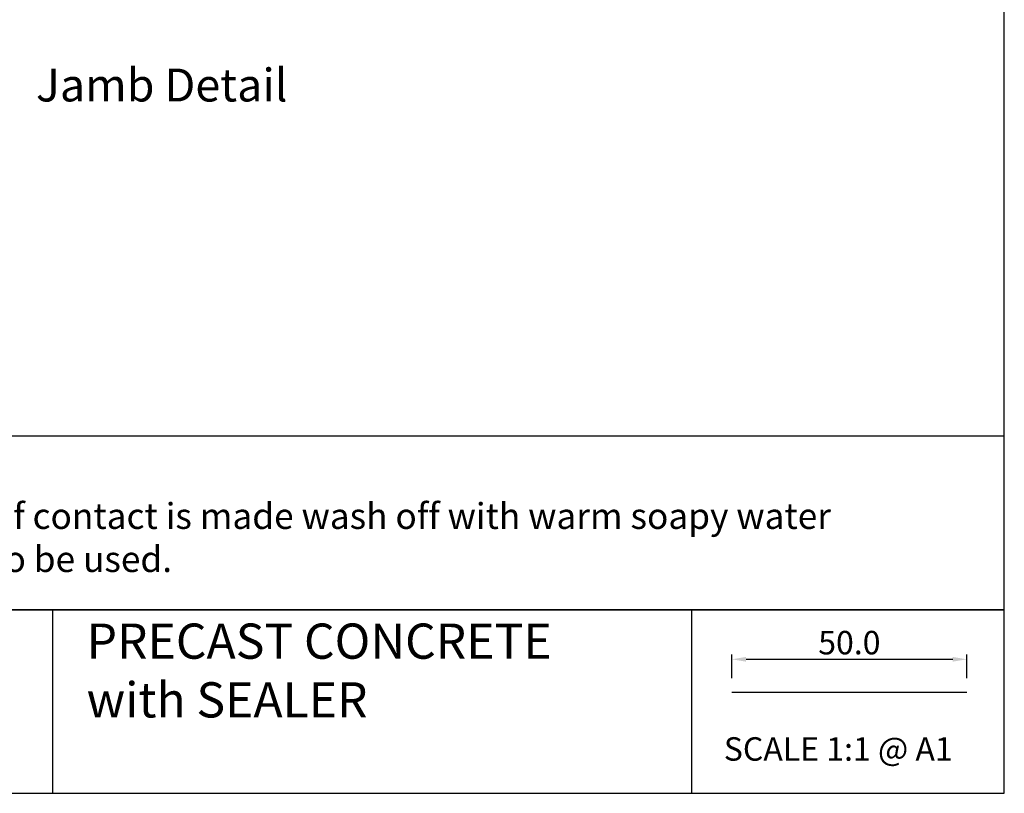
# Model space of a CAD drawing. Units: inches. Extents: x 0 to 5796, y -129 to 5363.
# Drawn here: x 2613 to 2823, y 3970 to 4135 of the extents above; entities that cross this region are included whole.
import ezdxf
from ezdxf.enums import TextEntityAlignment as Align

# ---------------------------------------------------------------- set-up
doc = ezdxf.new("R2010")
doc.units = ezdxf.units.IN
doc.header["$MEASUREMENT"] = 0
doc.layers.add('OMEGA WINDOWS AND DOORS', color=7, linetype='Continuous')
doc.layers.add('OMEGA WINDOWS AND DOORS @ 1', color=7, linetype='Continuous')
doc.styles.add('Arial-Bold', font='arialbd.ttf')
doc.styles.add('arialobs', font='txt', dxfattribs={"height": 6})
doc.styles.get("Standard").update_dxf_attribs({"font": 'arial.ttf'})
doc.dimstyles.new('Copy of FULL', dxfattribs={"dimtxt": 5, "dimasz": 3, "dimexe": 1, "dimexo": 3, "dimgap": 1, "dimtad": 1, "dimdec": 1, "dimzin": 0, "dimdsep": 46, "dimtxsty": 'Arial-Bold', "dimcen": 2, "dimclrd": 2, "dimclre": 2, "dimclrt": 256, "dimadec": 0, "dimazin": 0, "dimtp": 1e-09, "dimtm": 1e-09, "dimtfac": 0.75, "dimtdec": 1, "dimtmove": 0, "dimatfit": 3, "dimfxl": 0, "dimtolj": 2, "dimtzin": 0, "dimarcsym": 0})

# ---------------------------------------------------------------- blocks, each defined once
blk = doc.blocks.new('*D175')
at = {"color": 2, "lineweight": -2}
for p, q in [((2765.02, 3994.54), (2765.02, 3999.53)), ((2815.02, 3994.54), (2815.02, 3999.53)), ((2768.02, 3998.53), (2812.02, 3998.53))]:
    blk.add_line(p, q, dxfattribs=at)
at = {"color": 2}
for points in [[(2768.02, 3999.03), (2768.02, 3998.03), (2765.02, 3998.53)], [(2812.02, 3999.03), (2812.02, 3998.03), (2815.02, 3998.53)]]:
    blk.add_solid(points, dxfattribs=at)
at = {"layer": 'Defpoints', "color": 0}
for p in [(2815.02, 3998.53), (2765.02, 3991.54), (2815.02, 3991.54)]:
    blk.add_point(p, dxfattribs=at)
at = {"insert": (2790.02, 4002.08), "char_height": 5, "attachment_point": 5, "style": 'Arial-Bold'}
blk.add_mtext('\\A2;50.0', dxfattribs=at)

msp = doc.modelspace()

# ---------------------------------------------------------------- linework, layer by layer
for points in [[(1982, 3970), (2823, 3970), (2823, 4564), (1982, 4564)], [(2439.49, 4009.04), (2823, 4009.04), (2823, 4046.01), (2439.49, 4046.01)], [(2756.4, 3970), (2823, 3970), (2823, 4009.04), (2756.4, 4009.04)]]:
    msp.add_lwpolyline(points, close=True)
for points in [[(2756.4, 4009.04), (2439.49, 4009.04), (2439.49, 3970)], [(2620.39, 4009.04), (2620.39, 3970)], [(2765.02, 3991.54), (2815.02, 3991.54)]]:
    msp.add_lwpolyline(points)

# ---------------------------------------------------------------- texts
at = {"attachment_point": 1}
for s, insert, char_height in [('PRECAST CONCRETE \\Pwith SEALER', (2627.66, 4006.15), 7.5), ('SCALE 1:1 @ A1', (2763.29, 3981.94), 5)]:
    msp.add_mtext_dynamic_manual_height_columns(s, width=172.8845, gutter_width=1, heights=[0], dxfattribs=dict(at, insert=insert, char_height=char_height))
at = {"layer": 'OMEGA WINDOWS AND DOORS', "ltscale": 10, "style": 'Arial-Bold'}
msp.add_text('Jamb Detail', height=7, dxfattribs=at).set_placement((2643.64, 4119.89), align=Align.MIDDLE)
at = {"layer": 'OMEGA WINDOWS AND DOORS @ 1', "insert": (2449.05, 4041.79), "char_height": 6, "attachment_point": 1, "style": 'arialobs'}
msp.add_mtext_dynamic_manual_height_columns('Note:\\P{\\H0.91667x;Avoid mortar contact with Aluminum Joinery, if contact is made wash off with warm soapy water immediately, no abrasive contact or solvents to be used.}', width=370.0937, gutter_width=30, heights=[0], dxfattribs=at)

# ---------------------------------------------------------------- dimensions: what is measured, and where the dimension line sits
dim = msp.add_linear_dim(base=(2815.02, 3998.53), p1=(2765.02, 3991.54), p2=(2815.02, 3991.54), dimstyle='Copy of FULL')
dim.commit()
dim.dimension.update_dxf_attribs({"geometry": '*D175', "text_midpoint": (2790.02, 4002.08)})

doc.saveas('drawing.dxf')
